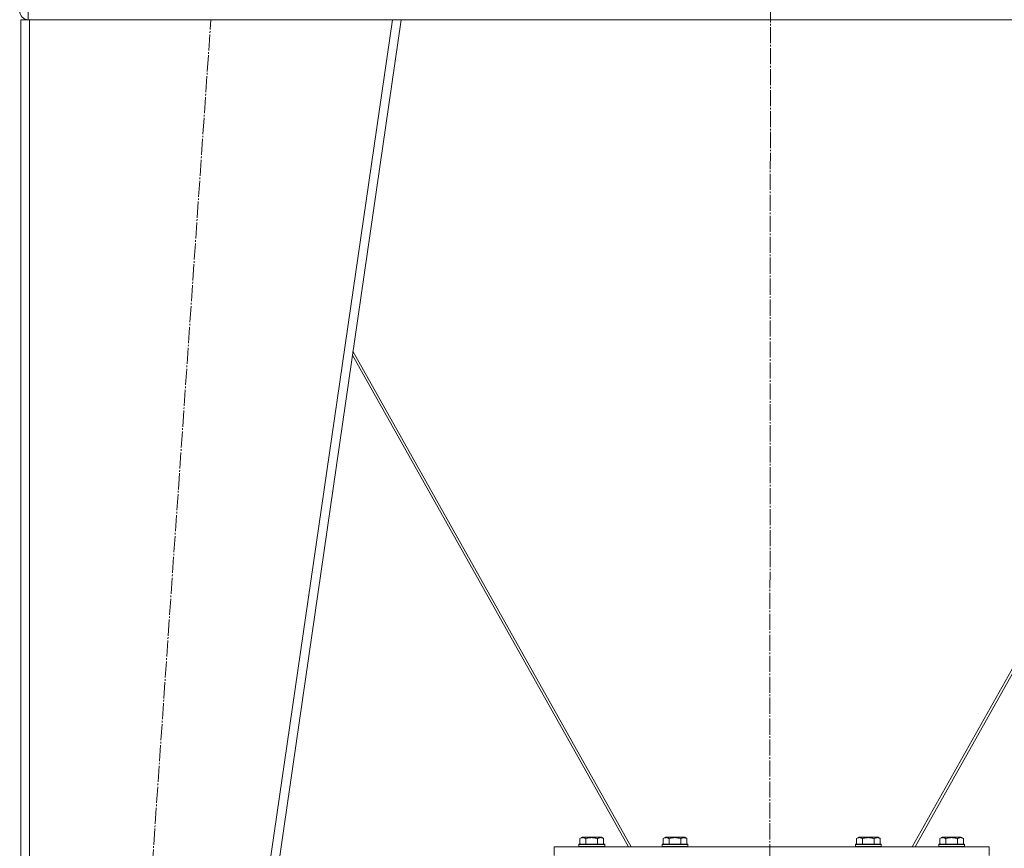
# Model space of a CAD drawing. Units: millimetres. Extents: x 0 to 26008, y -9 to 17820.
# Drawn here: x 18607 to 19524, y 11495 to 12266 of the extents above; entities that cross this region are included whole.
import ezdxf

# ---------------------------------------------------------------- set-up
doc = ezdxf.new("R2010")
doc.units = ezdxf.units.MM
doc.linetypes.add('K5LT_AXLED', pattern=[19.5, 15, -1.5, 1.5, -1.5])
doc.linetypes.add('K5LT_THIN', pattern=[0])
for name, color, linetype, true_color in [('OSI', 2, 'Continuous', 0xffff00), ('R', 1, 'Continuous', 0xff0000), ('WELDING', 7, 'Continuous', 0xffffff)]:
    doc.layers.add(name, color=color, linetype=linetype, true_color=true_color)

msp = doc.modelspace()

# ---------------------------------------------------------------- linework, layer by layer
at = {"layer": 'OSI', "color": 30, "linetype": 'K5LT_AXLED', "lineweight": 18, "true_color": 0xff8000}
for p, q in [((19307.11, 13780.31), (19305.11, 11258.89)), ((18663.11, 10506.31), (18785.07, 12266.31))]:
    msp.add_line(p, q, dxfattribs=at)
at = {"layer": 'R', "color": 7, "linetype": 'K5LT_THIN', "lineweight": 18}
for p, q in [((18615.11, 12274.31), (18615.11, 12266.31)), ((18608.11, 10516.31), (18608.11, 12266.31)), ((18616.11, 12266.31), (18608.11, 12266.31)), ((18616.11, 10516.31), (18616.11, 12266.31)), ((18954.02, 12266.31), (18616.11, 12266.31)), ((18700.02, 10516.31), (18954.02, 12266.31)), ((18708.11, 10516.31), (18962.11, 12266.31)), ((18962.11, 12266.31), (18954.02, 12266.31)), ((18962.04, 12266.31), (19652.17, 12266.31)), ((19173.67, 11496.31), (18916.79, 11954.1)), ((18917.33, 11957.81), (19176.28, 11496.31)), ((19437.93, 11496.31), (19696.88, 11957.81)), ((19697.42, 11954.1), (19440.55, 11496.31)), ((19128.64, 11504.15), (19130.63, 11505.31)), ((19128.64, 11504.15), (19128.64, 11498.81)), ((19131.84, 11505.31), (19130.63, 11505.31)), ((19148.58, 11505.31), (19131.84, 11505.31)), ((19134.12, 11504.15), (19134.12, 11498.81)), ((19145.09, 11504.15), (19145.09, 11498.81)), ((19150.58, 11504.15), (19148.58, 11505.31)), ((19150.58, 11504.15), (19150.58, 11498.81)), ((19206.14, 11504.15), (19208.13, 11505.31)), ((19206.14, 11504.15), (19206.14, 11498.81)), ((19209.34, 11505.31), (19208.13, 11505.31)), ((19226.08, 11505.31), (19209.34, 11505.31)), ((19211.62, 11504.15), (19211.62, 11498.81)), ((19222.59, 11504.15), (19222.59, 11498.81)), ((19228.08, 11504.15), (19226.08, 11505.31)), ((19228.08, 11504.15), (19228.08, 11498.81)), ((19386.14, 11504.15), (19388.13, 11505.31)), ((19386.14, 11504.15), (19386.14, 11498.81)), ((19389.34, 11505.31), (19388.13, 11505.31)), ((19406.08, 11505.31), (19389.34, 11505.31)), ((19391.62, 11504.15), (19391.62, 11498.81)), ((19402.59, 11504.15), (19402.59, 11498.81)), ((19408.08, 11504.15), (19406.08, 11505.31)), ((19408.08, 11504.15), (19408.08, 11498.81)), ((19463.64, 11504.15), (19465.63, 11505.31)), ((19463.64, 11504.15), (19463.64, 11498.81)), ((19466.84, 11505.31), (19465.63, 11505.31)), ((19483.58, 11505.31), (19466.84, 11505.31)), ((19469.12, 11504.15), (19469.12, 11498.81)), ((19480.09, 11504.15), (19480.09, 11498.81)), ((19485.58, 11504.15), (19483.58, 11505.31)), ((19485.58, 11504.15), (19485.58, 11498.81)), ((19104.61, 11496.31), (19509.61, 11496.31)), ((19104.61, 11488.31), (19104.61, 11496.31)), ((19127.61, 11498.51), (19127.78, 11498.81)), ((19127.61, 11498.51), (19127.61, 11496.61)), ((19129.21, 11498.51), (19127.61, 11498.51)), ((19127.61, 11496.61), (19127.78, 11496.31)), ((19129.21, 11496.61), (19127.61, 11496.61)), ((19129.36, 11498.81), (19127.78, 11498.81)), ((19151.61, 11498.51), (19129.21, 11498.51)), ((19151.61, 11496.61), (19129.21, 11496.61)), ((19151.43, 11498.81), (19129.36, 11498.81)), ((19151.61, 11498.51), (19151.43, 11498.81)), ((19151.61, 11496.61), (19151.43, 11496.31)), ((19151.61, 11498.51), (19151.61, 11496.61)), ((19205.11, 11498.51), (19205.28, 11498.81)), ((19205.11, 11498.51), (19205.11, 11496.61)), ((19206.71, 11498.51), (19205.11, 11498.51)), ((19205.11, 11496.61), (19205.28, 11496.31)), ((19206.71, 11496.61), (19205.11, 11496.61)), ((19206.86, 11498.81), (19205.28, 11498.81)), ((19229.11, 11498.51), (19206.71, 11498.51)), ((19229.11, 11496.61), (19206.71, 11496.61)), ((19228.93, 11498.81), (19206.86, 11498.81)), ((19229.11, 11498.51), (19228.93, 11498.81)), ((19229.11, 11496.61), (19228.93, 11496.31)), ((19229.11, 11498.51), (19229.11, 11496.61)), ((19385.11, 11498.51), (19385.28, 11498.81)), ((19385.11, 11498.51), (19385.11, 11496.61)), ((19386.71, 11498.51), (19385.11, 11498.51)), ((19385.11, 11496.61), (19385.28, 11496.31)), ((19386.71, 11496.61), (19385.11, 11496.61)), ((19386.86, 11498.81), (19385.28, 11498.81)), ((19409.11, 11498.51), (19386.71, 11498.51)), ((19409.11, 11496.61), (19386.71, 11496.61)), ((19408.93, 11498.81), (19386.86, 11498.81)), ((19409.11, 11498.51), (19408.93, 11498.81)), ((19409.11, 11496.61), (19408.93, 11496.31)), ((19409.11, 11498.51), (19409.11, 11496.61)), ((19462.61, 11498.51), (19462.78, 11498.81)), ((19462.61, 11498.51), (19462.61, 11496.61)), ((19464.21, 11498.51), (19462.61, 11498.51)), ((19462.61, 11496.61), (19462.78, 11496.31)), ((19464.21, 11496.61), (19462.61, 11496.61)), ((19464.36, 11498.81), (19462.78, 11498.81)), ((19486.61, 11498.51), (19464.21, 11498.51)), ((19486.61, 11496.61), (19464.21, 11496.61)), ((19486.43, 11498.81), (19464.36, 11498.81)), ((19486.61, 11498.51), (19486.43, 11498.81)), ((19486.61, 11496.61), (19486.43, 11496.31)), ((19486.61, 11498.51), (19486.61, 11496.61)), ((19509.61, 11488.31), (19509.61, 11496.31))]:
    msp.add_line(p, q, dxfattribs=at)
msp.add_arc((18615.11, 12274.31), 8, 180, 270, dxfattribs=at)
at = {"layer": 'WELDING', "color": 7, "linetype": 'K5LT_THIN', "lineweight": 18}
for points, knots in [([(19131.38, 11505), (19131.24, 11505), (19130.96, 11504.99), (19130.52, 11504.92), (19130.11, 11504.81), (19129.47, 11504.59), (19129, 11504.36), (19128.64, 11504.15)], [0, 0, 0, 0, 1.218955, 2.409535, 3.824463, 4.76519, 8, 8, 8, 8]), ([(19134.12, 11504.15), (19133.96, 11504.24), (19133.71, 11504.38), (19133.28, 11504.58), (19132.86, 11504.75), (19132.38, 11504.89), (19131.96, 11504.97), (19131.62, 11505), (19131.44, 11505), (19131.38, 11505)], [0, 0, 0, 0, 1.771842, 2.803781, 4.748491, 6.434444, 8.016551, 9.332655, 10, 10, 10, 10]), ([(19145.09, 11504.15), (19144.64, 11504.28), (19143.99, 11504.45), (19143.19, 11504.63), (19142.65, 11504.73), (19142.13, 11504.82), (19141.58, 11504.89), (19141.01, 11504.95), (19140.43, 11504.98), (19139.82, 11505), (19139.22, 11505), (19138.61, 11504.98), (19137.9, 11504.92), (19137.02, 11504.81), (19135.72, 11504.58), (19134.73, 11504.33), (19134.12, 11504.15)], [0, 0, 0, 0, 2.142801, 3.094773, 3.749673, 4.638938, 5.533553, 6.273967, 7.269403, 8.166492, 9.086699, 10.026159, 10.962726, 12.336972, 14.092661, 17, 17, 17, 17]), ([(19150.58, 11504.15), (19150.25, 11504.34), (19149.85, 11504.54), (19149.36, 11504.73), (19149.09, 11504.82), (19148.82, 11504.89), (19148.53, 11504.95), (19148.25, 11504.98), (19147.94, 11505), (19147.64, 11505), (19147.33, 11504.98), (19146.98, 11504.92), (19146.54, 11504.81), (19145.89, 11504.58), (19145.4, 11504.33), (19145.09, 11504.15)], [0, 0, 0, 0, 2.912728, 3.529104, 4.366059, 5.20805, 5.90491, 6.841792, 7.68611, 8.552187, 9.436385, 10.31786, 11.611268, 13.263681, 16, 16, 16, 16]), ([(19208.88, 11505), (19208.74, 11505), (19208.46, 11504.99), (19208.02, 11504.92), (19207.61, 11504.81), (19206.97, 11504.59), (19206.5, 11504.36), (19206.14, 11504.15)], [0, 0, 0, 0, 1.218955, 2.409535, 3.824463, 4.76519, 8, 8, 8, 8]), ([(19211.62, 11504.15), (19211.46, 11504.24), (19211.21, 11504.38), (19210.78, 11504.58), (19210.36, 11504.75), (19209.88, 11504.89), (19209.46, 11504.97), (19209.12, 11505), (19208.94, 11505), (19208.88, 11505)], [0, 0, 0, 0, 1.771842, 2.803781, 4.748491, 6.434444, 8.016551, 9.332655, 10, 10, 10, 10]), ([(19222.59, 11504.15), (19222.14, 11504.28), (19221.49, 11504.45), (19220.69, 11504.63), (19220.15, 11504.73), (19219.63, 11504.82), (19219.08, 11504.89), (19218.51, 11504.95), (19217.93, 11504.98), (19217.32, 11505), (19216.72, 11505), (19216.11, 11504.98), (19215.4, 11504.92), (19214.52, 11504.81), (19213.22, 11504.58), (19212.23, 11504.33), (19211.62, 11504.15)], [0, 0, 0, 0, 2.142801, 3.094773, 3.749673, 4.638938, 5.533553, 6.273967, 7.269403, 8.166492, 9.086699, 10.026159, 10.962726, 12.336972, 14.092661, 17, 17, 17, 17]), ([(19228.08, 11504.15), (19227.75, 11504.34), (19227.35, 11504.54), (19226.86, 11504.73), (19226.59, 11504.82), (19226.32, 11504.89), (19226.03, 11504.95), (19225.75, 11504.98), (19225.44, 11505), (19225.14, 11505), (19224.83, 11504.98), (19224.48, 11504.92), (19224.04, 11504.81), (19223.39, 11504.58), (19222.9, 11504.33), (19222.59, 11504.15)], [0, 0, 0, 0, 2.912728, 3.529104, 4.366059, 5.20805, 5.90491, 6.841792, 7.68611, 8.552187, 9.436385, 10.31786, 11.611268, 13.263681, 16, 16, 16, 16]), ([(19388.88, 11505), (19388.74, 11505), (19388.46, 11504.99), (19388.02, 11504.92), (19387.61, 11504.81), (19386.97, 11504.59), (19386.5, 11504.36), (19386.14, 11504.15)], [0, 0, 0, 0, 1.218955, 2.409535, 3.824463, 4.76519, 8, 8, 8, 8]), ([(19391.62, 11504.15), (19391.46, 11504.24), (19391.21, 11504.38), (19390.78, 11504.58), (19390.36, 11504.75), (19389.88, 11504.89), (19389.46, 11504.97), (19389.12, 11505), (19388.94, 11505), (19388.88, 11505)], [0, 0, 0, 0, 1.771842, 2.803781, 4.748491, 6.434444, 8.016551, 9.332655, 10, 10, 10, 10]), ([(19402.59, 11504.15), (19402.14, 11504.28), (19401.49, 11504.45), (19400.69, 11504.63), (19400.15, 11504.73), (19399.63, 11504.82), (19399.08, 11504.89), (19398.51, 11504.95), (19397.93, 11504.98), (19397.32, 11505), (19396.72, 11505), (19396.11, 11504.98), (19395.4, 11504.92), (19394.52, 11504.81), (19393.22, 11504.58), (19392.23, 11504.33), (19391.62, 11504.15)], [0, 0, 0, 0, 2.142801, 3.094773, 3.749673, 4.638938, 5.533553, 6.273967, 7.269403, 8.166492, 9.086699, 10.026159, 10.962726, 12.336972, 14.092661, 17, 17, 17, 17]), ([(19408.08, 11504.15), (19407.75, 11504.34), (19407.35, 11504.54), (19406.86, 11504.73), (19406.59, 11504.82), (19406.32, 11504.89), (19406.03, 11504.95), (19405.75, 11504.98), (19405.44, 11505), (19405.14, 11505), (19404.83, 11504.98), (19404.48, 11504.92), (19404.04, 11504.81), (19403.39, 11504.58), (19402.9, 11504.33), (19402.59, 11504.15)], [0, 0, 0, 0, 2.912728, 3.529104, 4.366059, 5.20805, 5.90491, 6.841792, 7.68611, 8.552187, 9.436385, 10.31786, 11.611268, 13.263681, 16, 16, 16, 16]), ([(19466.38, 11505), (19466.24, 11505), (19465.96, 11504.99), (19465.52, 11504.92), (19465.11, 11504.81), (19464.47, 11504.59), (19464, 11504.36), (19463.64, 11504.15)], [0, 0, 0, 0, 1.218955, 2.409535, 3.824463, 4.76519, 8, 8, 8, 8]), ([(19469.12, 11504.15), (19468.96, 11504.24), (19468.71, 11504.38), (19468.28, 11504.58), (19467.86, 11504.75), (19467.38, 11504.89), (19466.96, 11504.97), (19466.62, 11505), (19466.44, 11505), (19466.38, 11505)], [0, 0, 0, 0, 1.771842, 2.803781, 4.748491, 6.434444, 8.016551, 9.332655, 10, 10, 10, 10]), ([(19480.09, 11504.15), (19479.64, 11504.28), (19478.99, 11504.45), (19478.19, 11504.63), (19477.65, 11504.73), (19477.13, 11504.82), (19476.58, 11504.89), (19476.01, 11504.95), (19475.43, 11504.98), (19474.82, 11505), (19474.22, 11505), (19473.61, 11504.98), (19472.9, 11504.92), (19472.02, 11504.81), (19470.72, 11504.58), (19469.73, 11504.33), (19469.12, 11504.15)], [0, 0, 0, 0, 2.142801, 3.094773, 3.749673, 4.638938, 5.533553, 6.273967, 7.269403, 8.166492, 9.086699, 10.026159, 10.962726, 12.336972, 14.092661, 17, 17, 17, 17]), ([(19485.58, 11504.15), (19485.25, 11504.34), (19484.85, 11504.54), (19484.36, 11504.73), (19484.09, 11504.82), (19483.82, 11504.89), (19483.53, 11504.95), (19483.25, 11504.98), (19482.94, 11505), (19482.64, 11505), (19482.33, 11504.98), (19481.98, 11504.92), (19481.54, 11504.81), (19480.89, 11504.58), (19480.4, 11504.33), (19480.09, 11504.15)], [0, 0, 0, 0, 2.912728, 3.529104, 4.366059, 5.20805, 5.90491, 6.841792, 7.68611, 8.552187, 9.436385, 10.31786, 11.611268, 13.263681, 16, 16, 16, 16])]:
    msp.add_open_spline(points, degree=3, knots=knots, dxfattribs=at)

doc.saveas('drawing.dxf')
